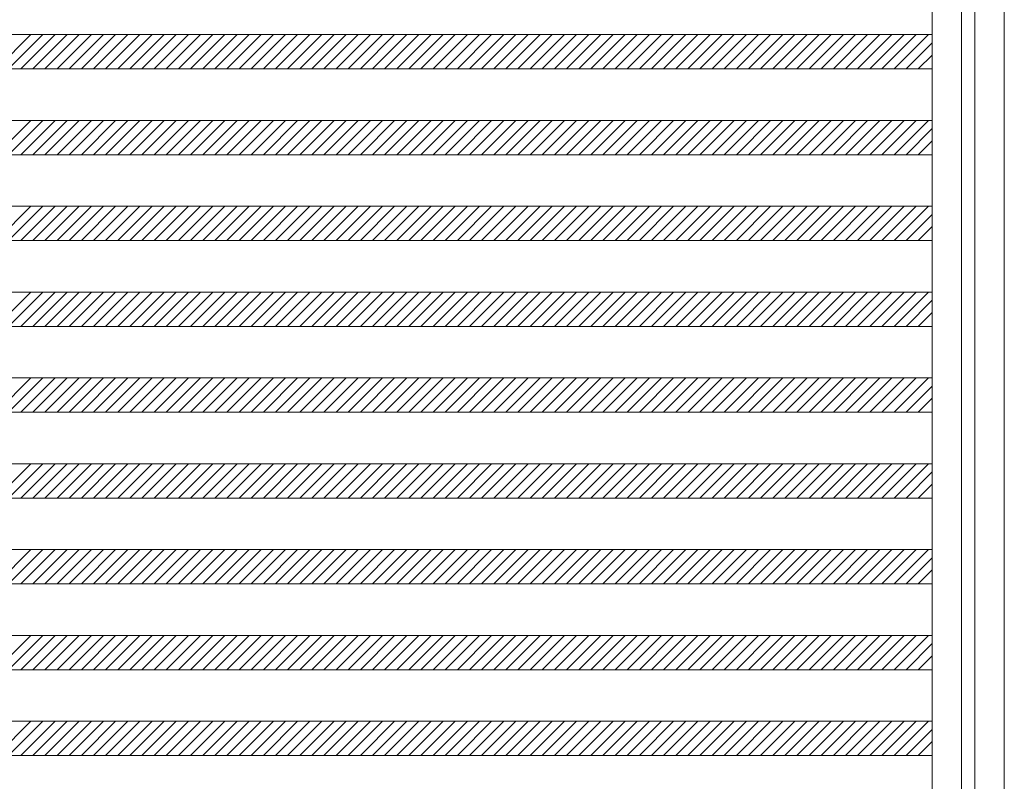
# Model space of a CAD drawing. Units: millimetres. Extents: x -6300 to 6000, y -4455 to 4425.
# Drawn here: x -1567 to -419, y 30 to 918 of the extents above; entities that cross this region are included whole.
import ezdxf

# ---------------------------------------------------------------- set-up
doc = ezdxf.new("R2010")
doc.units = ezdxf.units.MM
doc.header["$LTSCALE"] = 30
doc.layers.add('0-B_寸法', color=7, linetype='Continuous')

msp = doc.modelspace()

# ---------------------------------------------------------------- linework, layer by layer
at = {"layer": '0-B_寸法', "color": 7, "linetype": 'Continuous', "lineweight": 5}
for p, q in [((-502.9, 1770.2), (-502.9, -3029.8)), ((-418.9, 1766.2), (-418.9, -3025.8)), ((-2074.9, 900.2), (-502.9, 900.2)), ((-1554, 900.2), (-1594, 860.2)), ((-1539.8, 900.2), (-1579.8, 860.2)), ((-1525.7, 900.2), (-1565.7, 860.2)), ((-1511.5, 900.2), (-1551.5, 860.2)), ((-1497.4, 900.2), (-1537.4, 860.2)), ((-1483.3, 900.2), (-1523.3, 860.2)), ((-1469.1, 900.2), (-1509.1, 860.2)), ((-1455, 900.2), (-1495, 860.2)), ((-1440.8, 900.2), (-1480.8, 860.2)), ((-1426.7, 900.2), (-1466.7, 860.2)), ((-1412.5, 900.2), (-1452.5, 860.2)), ((-1398.4, 900.2), (-1438.4, 860.2)), ((-1384.3, 900.2), (-1424.3, 860.2)), ((-1370.1, 900.2), (-1410.1, 860.2)), ((-1356, 900.2), (-1396, 860.2)), ((-1341.8, 900.2), (-1381.8, 860.2)), ((-1327.7, 900.2), (-1367.7, 860.2)), ((-1313.5, 900.2), (-1353.5, 860.2)), ((-1299.4, 900.2), (-1339.4, 860.2)), ((-1285.3, 900.2), (-1325.3, 860.2)), ((-1271.1, 900.2), (-1311.1, 860.2)), ((-1257, 900.2), (-1297, 860.2)), ((-1242.8, 900.2), (-1282.8, 860.2)), ((-1228.7, 900.2), (-1268.7, 860.2)), ((-1214.6, 900.2), (-1254.6, 860.2)), ((-1200.4, 900.2), (-1240.4, 860.2)), ((-1186.3, 900.2), (-1226.3, 860.2)), ((-1172.1, 900.2), (-1212.1, 860.2)), ((-1158, 900.2), (-1198, 860.2)), ((-1143.8, 900.2), (-1183.8, 860.2)), ((-1129.7, 900.2), (-1169.7, 860.2)), ((-1115.6, 900.2), (-1155.6, 860.2)), ((-1101.4, 900.2), (-1141.4, 860.2)), ((-1087.3, 900.2), (-1127.3, 860.2)), ((-1073.1, 900.2), (-1113.1, 860.2)), ((-1059, 900.2), (-1099, 860.2)), ((-1044.8, 900.2), (-1084.8, 860.2)), ((-1030.7, 900.2), (-1070.7, 860.2)), ((-1016.6, 900.2), (-1056.6, 860.2)), ((-1002.4, 900.2), (-1042.4, 860.2)), ((-988.3, 900.2), (-1028.3, 860.2)), ((-974.1, 900.2), (-1014.1, 860.2)), ((-960, 900.2), (-1000, 860.2)), ((-945.9, 900.2), (-985.9, 860.2)), ((-931.7, 900.2), (-971.7, 860.2)), ((-917.6, 900.2), (-957.6, 860.2)), ((-903.4, 900.2), (-943.4, 860.2)), ((-889.3, 900.2), (-929.3, 860.2)), ((-875.1, 900.2), (-915.1, 860.2)), ((-861, 900.2), (-901, 860.2)), ((-846.9, 900.2), (-886.9, 860.2)), ((-832.7, 900.2), (-872.7, 860.2)), ((-818.6, 900.2), (-858.6, 860.2)), ((-804.4, 900.2), (-844.4, 860.2)), ((-790.3, 900.2), (-830.3, 860.2)), ((-776.1, 900.2), (-816.1, 860.2)), ((-762, 900.2), (-802, 860.2)), ((-747.9, 900.2), (-787.9, 860.2)), ((-733.7, 900.2), (-773.7, 860.2)), ((-719.6, 900.2), (-759.6, 860.2)), ((-705.4, 900.2), (-745.4, 860.2)), ((-691.3, 900.2), (-731.3, 860.2)), ((-677.2, 900.2), (-717.2, 860.2)), ((-663, 900.2), (-703, 860.2)), ((-648.9, 900.2), (-688.9, 860.2)), ((-634.7, 900.2), (-674.7, 860.2)), ((-620.6, 900.2), (-660.6, 860.2)), ((-606.4, 900.2), (-646.4, 860.2)), ((-592.3, 900.2), (-632.3, 860.2)), ((-578.2, 900.2), (-618.2, 860.2)), ((-564, 900.2), (-604, 860.2)), ((-549.9, 900.2), (-589.9, 860.2)), ((-535.7, 900.2), (-575.7, 860.2)), ((-521.6, 900.2), (-561.6, 860.2)), ((-507.4, 900.2), (-547.4, 860.2)), ((-502.9, 890.7), (-533.3, 860.2)), ((-502.9, 876.5), (-519.2, 860.2)), ((-2074.9, 860.2), (-502.9, 860.2)), ((-2074.9, 800.2), (-502.9, 800.2)), ((-1554, 800.2), (-1594, 760.2)), ((-1539.8, 800.2), (-1579.8, 760.2)), ((-1525.7, 800.2), (-1565.7, 760.2)), ((-1511.5, 800.2), (-1551.5, 760.2)), ((-1497.4, 800.2), (-1537.4, 760.2)), ((-1483.3, 800.2), (-1523.3, 760.2)), ((-1469.1, 800.2), (-1509.1, 760.2)), ((-1455, 800.2), (-1495, 760.2)), ((-1440.8, 800.2), (-1480.8, 760.2)), ((-1426.7, 800.2), (-1466.7, 760.2)), ((-1412.5, 800.2), (-1452.5, 760.2)), ((-1398.4, 800.2), (-1438.4, 760.2)), ((-1384.3, 800.2), (-1424.3, 760.2)), ((-1370.1, 800.2), (-1410.1, 760.2)), ((-1356, 800.2), (-1396, 760.2)), ((-1341.8, 800.2), (-1381.8, 760.2)), ((-1327.7, 800.2), (-1367.7, 760.2)), ((-1313.5, 800.2), (-1353.5, 760.2)), ((-1299.4, 800.2), (-1339.4, 760.2)), ((-1285.3, 800.2), (-1325.3, 760.2)), ((-1271.1, 800.2), (-1311.1, 760.2)), ((-1257, 800.2), (-1297, 760.2)), ((-1242.8, 800.2), (-1282.8, 760.2)), ((-1228.7, 800.2), (-1268.7, 760.2)), ((-1214.6, 800.2), (-1254.6, 760.2)), ((-1200.4, 800.2), (-1240.4, 760.2)), ((-1186.3, 800.2), (-1226.3, 760.2)), ((-1172.1, 800.2), (-1212.1, 760.2)), ((-1158, 800.2), (-1198, 760.2)), ((-1143.8, 800.2), (-1183.8, 760.2)), ((-1129.7, 800.2), (-1169.7, 760.2)), ((-1115.6, 800.2), (-1155.6, 760.2)), ((-1101.4, 800.2), (-1141.4, 760.2)), ((-1087.3, 800.2), (-1127.3, 760.2)), ((-1073.1, 800.2), (-1113.1, 760.2)), ((-1059, 800.2), (-1099, 760.2)), ((-1044.8, 800.2), (-1084.8, 760.2)), ((-1030.7, 800.2), (-1070.7, 760.2)), ((-1016.6, 800.2), (-1056.6, 760.2)), ((-1002.4, 800.2), (-1042.4, 760.2)), ((-988.3, 800.2), (-1028.3, 760.2)), ((-974.1, 800.2), (-1014.1, 760.2)), ((-960, 800.2), (-1000, 760.2)), ((-945.9, 800.2), (-985.9, 760.2)), ((-931.7, 800.2), (-971.7, 760.2)), ((-917.6, 800.2), (-957.6, 760.2)), ((-903.4, 800.2), (-943.4, 760.2)), ((-889.3, 800.2), (-929.3, 760.2)), ((-875.1, 800.2), (-915.1, 760.2)), ((-861, 800.2), (-901, 760.2)), ((-846.9, 800.2), (-886.9, 760.2)), ((-832.7, 800.2), (-872.7, 760.2)), ((-818.6, 800.2), (-858.6, 760.2)), ((-804.4, 800.2), (-844.4, 760.2)), ((-790.3, 800.2), (-830.3, 760.2)), ((-776.1, 800.2), (-816.1, 760.2)), ((-762, 800.2), (-802, 760.2)), ((-747.9, 800.2), (-787.9, 760.2)), ((-733.7, 800.2), (-773.7, 760.2)), ((-719.6, 800.2), (-759.6, 760.2)), ((-705.4, 800.2), (-745.4, 760.2)), ((-691.3, 800.2), (-731.3, 760.2)), ((-677.2, 800.2), (-717.2, 760.2)), ((-663, 800.2), (-703, 760.2)), ((-648.9, 800.2), (-688.9, 760.2)), ((-634.7, 800.2), (-674.7, 760.2)), ((-620.6, 800.2), (-660.6, 760.2)), ((-606.4, 800.2), (-646.4, 760.2)), ((-592.3, 800.2), (-632.3, 760.2)), ((-578.2, 800.2), (-618.2, 760.2)), ((-564, 800.2), (-604, 760.2)), ((-549.9, 800.2), (-589.9, 760.2)), ((-535.7, 800.2), (-575.7, 760.2)), ((-521.6, 800.2), (-561.6, 760.2)), ((-507.4, 800.2), (-547.4, 760.2)), ((-502.9, 790.7), (-533.3, 760.2)), ((-502.9, 776.5), (-519.2, 760.2)), ((-2074.9, 760.2), (-502.9, 760.2)), ((-2074.9, 700.2), (-502.9, 700.2)), ((-1554, 700.2), (-1594, 660.2)), ((-1539.8, 700.2), (-1579.8, 660.2)), ((-1525.7, 700.2), (-1565.7, 660.2)), ((-1511.5, 700.2), (-1551.5, 660.2)), ((-1497.4, 700.2), (-1537.4, 660.2)), ((-1483.3, 700.2), (-1523.3, 660.2)), ((-1469.1, 700.2), (-1509.1, 660.2)), ((-1455, 700.2), (-1495, 660.2)), ((-1440.8, 700.2), (-1480.8, 660.2)), ((-1426.7, 700.2), (-1466.7, 660.2)), ((-1412.5, 700.2), (-1452.5, 660.2)), ((-1398.4, 700.2), (-1438.4, 660.2)), ((-1384.3, 700.2), (-1424.3, 660.2)), ((-1370.1, 700.2), (-1410.1, 660.2)), ((-1356, 700.2), (-1396, 660.2)), ((-1341.8, 700.2), (-1381.8, 660.2)), ((-1327.7, 700.2), (-1367.7, 660.2)), ((-1313.5, 700.2), (-1353.5, 660.2)), ((-1299.4, 700.2), (-1339.4, 660.2)), ((-1285.3, 700.2), (-1325.3, 660.2)), ((-1271.1, 700.2), (-1311.1, 660.2)), ((-1257, 700.2), (-1297, 660.2)), ((-1242.8, 700.2), (-1282.8, 660.2)), ((-1228.7, 700.2), (-1268.7, 660.2)), ((-1214.6, 700.2), (-1254.6, 660.2)), ((-1200.4, 700.2), (-1240.4, 660.2)), ((-1186.3, 700.2), (-1226.3, 660.2)), ((-1172.1, 700.2), (-1212.1, 660.2)), ((-1158, 700.2), (-1198, 660.2)), ((-1143.8, 700.2), (-1183.8, 660.2)), ((-1129.7, 700.2), (-1169.7, 660.2)), ((-1115.6, 700.2), (-1155.6, 660.2)), ((-1101.4, 700.2), (-1141.4, 660.2)), ((-1087.3, 700.2), (-1127.3, 660.2)), ((-1073.1, 700.2), (-1113.1, 660.2)), ((-1059, 700.2), (-1099, 660.2)), ((-1044.8, 700.2), (-1084.8, 660.2)), ((-1030.7, 700.2), (-1070.7, 660.2)), ((-1016.6, 700.2), (-1056.6, 660.2)), ((-1002.4, 700.2), (-1042.4, 660.2)), ((-988.3, 700.2), (-1028.3, 660.2)), ((-974.1, 700.2), (-1014.1, 660.2)), ((-960, 700.2), (-1000, 660.2)), ((-945.9, 700.2), (-985.9, 660.2)), ((-931.7, 700.2), (-971.7, 660.2)), ((-917.6, 700.2), (-957.6, 660.2)), ((-903.4, 700.2), (-943.4, 660.2)), ((-889.3, 700.2), (-929.3, 660.2)), ((-875.1, 700.2), (-915.1, 660.2)), ((-861, 700.2), (-901, 660.2)), ((-846.9, 700.2), (-886.9, 660.2)), ((-832.7, 700.2), (-872.7, 660.2)), ((-818.6, 700.2), (-858.6, 660.2)), ((-804.4, 700.2), (-844.4, 660.2)), ((-790.3, 700.2), (-830.3, 660.2)), ((-776.1, 700.2), (-816.1, 660.2)), ((-762, 700.2), (-802, 660.2)), ((-747.9, 700.2), (-787.9, 660.2)), ((-733.7, 700.2), (-773.7, 660.2)), ((-719.6, 700.2), (-759.6, 660.2)), ((-705.4, 700.2), (-745.4, 660.2)), ((-691.3, 700.2), (-731.3, 660.2)), ((-677.2, 700.2), (-717.2, 660.2)), ((-663, 700.2), (-703, 660.2)), ((-648.9, 700.2), (-688.9, 660.2)), ((-634.7, 700.2), (-674.7, 660.2)), ((-620.6, 700.2), (-660.6, 660.2)), ((-606.4, 700.2), (-646.4, 660.2)), ((-592.3, 700.2), (-632.3, 660.2)), ((-578.2, 700.2), (-618.2, 660.2)), ((-564, 700.2), (-604, 660.2)), ((-549.9, 700.2), (-589.9, 660.2)), ((-535.7, 700.2), (-575.7, 660.2)), ((-521.6, 700.2), (-561.6, 660.2)), ((-507.4, 700.2), (-547.4, 660.2)), ((-502.9, 690.7), (-533.3, 660.2)), ((-502.9, 676.5), (-519.2, 660.2)), ((-2074.9, 660.2), (-502.9, 660.2)), ((-2074.9, 600.2), (-502.9, 600.2)), ((-1554, 600.2), (-1594, 560.2)), ((-1539.8, 600.2), (-1579.8, 560.2)), ((-1525.7, 600.2), (-1565.7, 560.2)), ((-1511.5, 600.2), (-1551.5, 560.2)), ((-1497.4, 600.2), (-1537.4, 560.2)), ((-1483.3, 600.2), (-1523.3, 560.2)), ((-1469.1, 600.2), (-1509.1, 560.2)), ((-1455, 600.2), (-1495, 560.2)), ((-1440.8, 600.2), (-1480.8, 560.2)), ((-1426.7, 600.2), (-1466.7, 560.2)), ((-1412.5, 600.2), (-1452.5, 560.2)), ((-1398.4, 600.2), (-1438.4, 560.2)), ((-1384.3, 600.2), (-1424.3, 560.2)), ((-1370.1, 600.2), (-1410.1, 560.2)), ((-1356, 600.2), (-1396, 560.2)), ((-1341.8, 600.2), (-1381.8, 560.2)), ((-1327.7, 600.2), (-1367.7, 560.2)), ((-1313.5, 600.2), (-1353.5, 560.2)), ((-1299.4, 600.2), (-1339.4, 560.2)), ((-1285.3, 600.2), (-1325.3, 560.2)), ((-1271.1, 600.2), (-1311.1, 560.2)), ((-1257, 600.2), (-1297, 560.2)), ((-1242.8, 600.2), (-1282.8, 560.2)), ((-1228.7, 600.2), (-1268.7, 560.2)), ((-1214.6, 600.2), (-1254.6, 560.2)), ((-1200.4, 600.2), (-1240.4, 560.2)), ((-1186.3, 600.2), (-1226.3, 560.2)), ((-1172.1, 600.2), (-1212.1, 560.2)), ((-1158, 600.2), (-1198, 560.2)), ((-1143.8, 600.2), (-1183.8, 560.2)), ((-1129.7, 600.2), (-1169.7, 560.2)), ((-1115.6, 600.2), (-1155.6, 560.2)), ((-1101.4, 600.2), (-1141.4, 560.2)), ((-1087.3, 600.2), (-1127.3, 560.2)), ((-1073.1, 600.2), (-1113.1, 560.2)), ((-1059, 600.2), (-1099, 560.2)), ((-1044.8, 600.2), (-1084.8, 560.2)), ((-1030.7, 600.2), (-1070.7, 560.2)), ((-1016.6, 600.2), (-1056.6, 560.2)), ((-1002.4, 600.2), (-1042.4, 560.2)), ((-988.3, 600.2), (-1028.3, 560.2)), ((-974.1, 600.2), (-1014.1, 560.2)), ((-960, 600.2), (-1000, 560.2)), ((-945.9, 600.2), (-985.9, 560.2)), ((-931.7, 600.2), (-971.7, 560.2)), ((-917.6, 600.2), (-957.6, 560.2)), ((-903.4, 600.2), (-943.4, 560.2)), ((-889.3, 600.2), (-929.3, 560.2)), ((-875.1, 600.2), (-915.1, 560.2)), ((-861, 600.2), (-901, 560.2)), ((-846.9, 600.2), (-886.9, 560.2)), ((-832.7, 600.2), (-872.7, 560.2)), ((-818.6, 600.2), (-858.6, 560.2)), ((-804.4, 600.2), (-844.4, 560.2)), ((-790.3, 600.2), (-830.3, 560.2)), ((-776.1, 600.2), (-816.1, 560.2)), ((-762, 600.2), (-802, 560.2)), ((-747.9, 600.2), (-787.9, 560.2)), ((-733.7, 600.2), (-773.7, 560.2)), ((-719.6, 600.2), (-759.6, 560.2)), ((-705.4, 600.2), (-745.4, 560.2)), ((-691.3, 600.2), (-731.3, 560.2)), ((-677.2, 600.2), (-717.2, 560.2)), ((-663, 600.2), (-703, 560.2)), ((-648.9, 600.2), (-688.9, 560.2)), ((-634.7, 600.2), (-674.7, 560.2)), ((-620.6, 600.2), (-660.6, 560.2)), ((-606.4, 600.2), (-646.4, 560.2)), ((-592.3, 600.2), (-632.3, 560.2)), ((-578.2, 600.2), (-618.2, 560.2)), ((-564, 600.2), (-604, 560.2)), ((-549.9, 600.2), (-589.9, 560.2)), ((-535.7, 600.2), (-575.7, 560.2)), ((-521.6, 600.2), (-561.6, 560.2)), ((-507.4, 600.2), (-547.4, 560.2)), ((-502.9, 590.7), (-533.3, 560.2)), ((-502.9, 576.5), (-519.2, 560.2)), ((-2074.9, 560.2), (-502.9, 560.2)), ((-2074.9, 500.2), (-502.9, 500.2)), ((-1554, 500.2), (-1594, 460.2)), ((-1539.8, 500.2), (-1579.8, 460.2)), ((-1525.7, 500.2), (-1565.7, 460.2)), ((-1511.5, 500.2), (-1551.5, 460.2)), ((-1497.4, 500.2), (-1537.4, 460.2)), ((-1483.3, 500.2), (-1523.3, 460.2)), ((-1469.1, 500.2), (-1509.1, 460.2)), ((-1455, 500.2), (-1495, 460.2)), ((-1440.8, 500.2), (-1480.8, 460.2)), ((-1426.7, 500.2), (-1466.7, 460.2)), ((-1412.5, 500.2), (-1452.5, 460.2)), ((-1398.4, 500.2), (-1438.4, 460.2)), ((-1384.3, 500.2), (-1424.3, 460.2)), ((-1370.1, 500.2), (-1410.1, 460.2)), ((-1356, 500.2), (-1396, 460.2)), ((-1341.8, 500.2), (-1381.8, 460.2)), ((-1327.7, 500.2), (-1367.7, 460.2)), ((-1313.5, 500.2), (-1353.5, 460.2)), ((-1299.4, 500.2), (-1339.4, 460.2)), ((-1285.3, 500.2), (-1325.3, 460.2)), ((-1271.1, 500.2), (-1311.1, 460.2)), ((-1257, 500.2), (-1297, 460.2)), ((-1242.8, 500.2), (-1282.8, 460.2)), ((-1228.7, 500.2), (-1268.7, 460.2)), ((-1214.6, 500.2), (-1254.6, 460.2)), ((-1200.4, 500.2), (-1240.4, 460.2)), ((-1186.3, 500.2), (-1226.3, 460.2)), ((-1172.1, 500.2), (-1212.1, 460.2)), ((-1158, 500.2), (-1198, 460.2)), ((-1143.8, 500.2), (-1183.8, 460.2)), ((-1129.7, 500.2), (-1169.7, 460.2)), ((-1115.6, 500.2), (-1155.6, 460.2)), ((-1101.4, 500.2), (-1141.4, 460.2)), ((-1087.3, 500.2), (-1127.3, 460.2)), ((-1073.1, 500.2), (-1113.1, 460.2)), ((-1059, 500.2), (-1099, 460.2)), ((-1044.8, 500.2), (-1084.8, 460.2)), ((-1030.7, 500.2), (-1070.7, 460.2)), ((-1016.6, 500.2), (-1056.6, 460.2)), ((-1002.4, 500.2), (-1042.4, 460.2)), ((-988.3, 500.2), (-1028.3, 460.2)), ((-974.1, 500.2), (-1014.1, 460.2)), ((-960, 500.2), (-1000, 460.2)), ((-945.9, 500.2), (-985.9, 460.2)), ((-931.7, 500.2), (-971.7, 460.2)), ((-917.6, 500.2), (-957.6, 460.2)), ((-903.4, 500.2), (-943.4, 460.2)), ((-889.3, 500.2), (-929.3, 460.2)), ((-875.1, 500.2), (-915.1, 460.2)), ((-861, 500.2), (-901, 460.2)), ((-846.9, 500.2), (-886.9, 460.2)), ((-832.7, 500.2), (-872.7, 460.2)), ((-818.6, 500.2), (-858.6, 460.2)), ((-804.4, 500.2), (-844.4, 460.2)), ((-790.3, 500.2), (-830.3, 460.2)), ((-776.1, 500.2), (-816.1, 460.2)), ((-762, 500.2), (-802, 460.2)), ((-747.9, 500.2), (-787.9, 460.2)), ((-733.7, 500.2), (-773.7, 460.2)), ((-719.6, 500.2), (-759.6, 460.2)), ((-705.4, 500.2), (-745.4, 460.2)), ((-691.3, 500.2), (-731.3, 460.2)), ((-677.2, 500.2), (-717.2, 460.2)), ((-663, 500.2), (-703, 460.2)), ((-648.9, 500.2), (-688.9, 460.2)), ((-634.7, 500.2), (-674.7, 460.2)), ((-620.6, 500.2), (-660.6, 460.2)), ((-606.4, 500.2), (-646.4, 460.2)), ((-592.3, 500.2), (-632.3, 460.2)), ((-578.2, 500.2), (-618.2, 460.2)), ((-564, 500.2), (-604, 460.2)), ((-549.9, 500.2), (-589.9, 460.2)), ((-535.7, 500.2), (-575.7, 460.2)), ((-521.6, 500.2), (-561.6, 460.2)), ((-507.4, 500.2), (-547.4, 460.2)), ((-502.9, 490.7), (-533.3, 460.2)), ((-502.9, 476.5), (-519.2, 460.2)), ((-2074.9, 460.2), (-502.9, 460.2)), ((-2074.9, 400.2), (-502.9, 400.2)), ((-1554, 400.2), (-1594, 360.2)), ((-1539.8, 400.2), (-1579.8, 360.2)), ((-1525.7, 400.2), (-1565.7, 360.2)), ((-1511.5, 400.2), (-1551.5, 360.2)), ((-1497.4, 400.2), (-1537.4, 360.2)), ((-1483.3, 400.2), (-1523.3, 360.2)), ((-1469.1, 400.2), (-1509.1, 360.2)), ((-1455, 400.2), (-1495, 360.2)), ((-1440.8, 400.2), (-1480.8, 360.2)), ((-1426.7, 400.2), (-1466.7, 360.2)), ((-1412.5, 400.2), (-1452.5, 360.2)), ((-1398.4, 400.2), (-1438.4, 360.2)), ((-1384.3, 400.2), (-1424.3, 360.2)), ((-1370.1, 400.2), (-1410.1, 360.2)), ((-1356, 400.2), (-1396, 360.2)), ((-1341.8, 400.2), (-1381.8, 360.2)), ((-1327.7, 400.2), (-1367.7, 360.2)), ((-1313.5, 400.2), (-1353.5, 360.2)), ((-1299.4, 400.2), (-1339.4, 360.2)), ((-1285.3, 400.2), (-1325.3, 360.2)), ((-1271.1, 400.2), (-1311.1, 360.2)), ((-1257, 400.2), (-1297, 360.2)), ((-1242.8, 400.2), (-1282.8, 360.2)), ((-1228.7, 400.2), (-1268.7, 360.2)), ((-1214.6, 400.2), (-1254.6, 360.2)), ((-1200.4, 400.2), (-1240.4, 360.2)), ((-1186.3, 400.2), (-1226.3, 360.2)), ((-1172.1, 400.2), (-1212.1, 360.2)), ((-1158, 400.2), (-1198, 360.2)), ((-1143.8, 400.2), (-1183.8, 360.2)), ((-1129.7, 400.2), (-1169.7, 360.2)), ((-1115.6, 400.2), (-1155.6, 360.2)), ((-1101.4, 400.2), (-1141.4, 360.2)), ((-1087.3, 400.2), (-1127.3, 360.2)), ((-1073.1, 400.2), (-1113.1, 360.2)), ((-1059, 400.2), (-1099, 360.2)), ((-1044.8, 400.2), (-1084.8, 360.2)), ((-1030.7, 400.2), (-1070.7, 360.2)), ((-1016.6, 400.2), (-1056.6, 360.2)), ((-1002.4, 400.2), (-1042.4, 360.2)), ((-988.3, 400.2), (-1028.3, 360.2)), ((-974.1, 400.2), (-1014.1, 360.2)), ((-960, 400.2), (-1000, 360.2)), ((-945.9, 400.2), (-985.9, 360.2)), ((-931.7, 400.2), (-971.7, 360.2)), ((-917.6, 400.2), (-957.6, 360.2)), ((-903.4, 400.2), (-943.4, 360.2)), ((-889.3, 400.2), (-929.3, 360.2)), ((-875.1, 400.2), (-915.1, 360.2)), ((-861, 400.2), (-901, 360.2)), ((-846.9, 400.2), (-886.9, 360.2)), ((-832.7, 400.2), (-872.7, 360.2)), ((-818.6, 400.2), (-858.6, 360.2)), ((-804.4, 400.2), (-844.4, 360.2)), ((-790.3, 400.2), (-830.3, 360.2)), ((-776.1, 400.2), (-816.1, 360.2)), ((-762, 400.2), (-802, 360.2)), ((-747.9, 400.2), (-787.9, 360.2)), ((-733.7, 400.2), (-773.7, 360.2)), ((-719.6, 400.2), (-759.6, 360.2)), ((-705.4, 400.2), (-745.4, 360.2)), ((-691.3, 400.2), (-731.3, 360.2)), ((-677.2, 400.2), (-717.2, 360.2)), ((-663, 400.2), (-703, 360.2)), ((-648.9, 400.2), (-688.9, 360.2)), ((-634.7, 400.2), (-674.7, 360.2)), ((-620.6, 400.2), (-660.6, 360.2)), ((-606.4, 400.2), (-646.4, 360.2)), ((-592.3, 400.2), (-632.3, 360.2)), ((-578.2, 400.2), (-618.2, 360.2)), ((-564, 400.2), (-604, 360.2)), ((-549.9, 400.2), (-589.9, 360.2)), ((-535.7, 400.2), (-575.7, 360.2)), ((-521.6, 400.2), (-561.6, 360.2)), ((-507.4, 400.2), (-547.4, 360.2)), ((-502.9, 390.7), (-533.3, 360.2)), ((-502.9, 376.5), (-519.2, 360.2)), ((-2074.9, 360.2), (-502.9, 360.2)), ((-2074.9, 300.2), (-502.9, 300.2)), ((-1554, 300.2), (-1594, 260.2)), ((-1539.8, 300.2), (-1579.8, 260.2)), ((-1525.7, 300.2), (-1565.7, 260.2)), ((-1511.5, 300.2), (-1551.5, 260.2)), ((-1497.4, 300.2), (-1537.4, 260.2)), ((-1483.3, 300.2), (-1523.3, 260.2)), ((-1469.1, 300.2), (-1509.1, 260.2)), ((-1455, 300.2), (-1495, 260.2)), ((-1440.8, 300.2), (-1480.8, 260.2)), ((-1426.7, 300.2), (-1466.7, 260.2)), ((-1412.5, 300.2), (-1452.5, 260.2)), ((-1398.4, 300.2), (-1438.4, 260.2)), ((-1384.3, 300.2), (-1424.3, 260.2)), ((-1370.1, 300.2), (-1410.1, 260.2)), ((-1356, 300.2), (-1396, 260.2)), ((-1341.8, 300.2), (-1381.8, 260.2)), ((-1327.7, 300.2), (-1367.7, 260.2)), ((-1313.5, 300.2), (-1353.5, 260.2)), ((-1299.4, 300.2), (-1339.4, 260.2)), ((-1285.3, 300.2), (-1325.3, 260.2)), ((-1271.1, 300.2), (-1311.1, 260.2)), ((-1257, 300.2), (-1297, 260.2)), ((-1242.8, 300.2), (-1282.8, 260.2)), ((-1228.7, 300.2), (-1268.7, 260.2)), ((-1214.6, 300.2), (-1254.6, 260.2)), ((-1200.4, 300.2), (-1240.4, 260.2)), ((-1186.3, 300.2), (-1226.3, 260.2)), ((-1172.1, 300.2), (-1212.1, 260.2)), ((-1158, 300.2), (-1198, 260.2)), ((-1143.8, 300.2), (-1183.8, 260.2)), ((-1129.7, 300.2), (-1169.7, 260.2)), ((-1115.6, 300.2), (-1155.6, 260.2)), ((-1101.4, 300.2), (-1141.4, 260.2)), ((-1087.3, 300.2), (-1127.3, 260.2)), ((-1073.1, 300.2), (-1113.1, 260.2)), ((-1059, 300.2), (-1099, 260.2)), ((-1044.8, 300.2), (-1084.8, 260.2)), ((-1030.7, 300.2), (-1070.7, 260.2)), ((-1016.6, 300.2), (-1056.6, 260.2)), ((-1002.4, 300.2), (-1042.4, 260.2)), ((-988.3, 300.2), (-1028.3, 260.2)), ((-974.1, 300.2), (-1014.1, 260.2)), ((-960, 300.2), (-1000, 260.2)), ((-945.9, 300.2), (-985.9, 260.2)), ((-931.7, 300.2), (-971.7, 260.2)), ((-917.6, 300.2), (-957.6, 260.2)), ((-903.4, 300.2), (-943.4, 260.2)), ((-889.3, 300.2), (-929.3, 260.2)), ((-875.1, 300.2), (-915.1, 260.2)), ((-861, 300.2), (-901, 260.2)), ((-846.9, 300.2), (-886.9, 260.2)), ((-832.7, 300.2), (-872.7, 260.2)), ((-818.6, 300.2), (-858.6, 260.2)), ((-804.4, 300.2), (-844.4, 260.2)), ((-790.3, 300.2), (-830.3, 260.2)), ((-776.1, 300.2), (-816.1, 260.2)), ((-762, 300.2), (-802, 260.2)), ((-747.9, 300.2), (-787.9, 260.2)), ((-733.7, 300.2), (-773.7, 260.2)), ((-719.6, 300.2), (-759.6, 260.2)), ((-705.4, 300.2), (-745.4, 260.2)), ((-691.3, 300.2), (-731.3, 260.2)), ((-677.2, 300.2), (-717.2, 260.2)), ((-663, 300.2), (-703, 260.2)), ((-648.9, 300.2), (-688.9, 260.2)), ((-634.7, 300.2), (-674.7, 260.2)), ((-620.6, 300.2), (-660.6, 260.2)), ((-606.4, 300.2), (-646.4, 260.2)), ((-592.3, 300.2), (-632.3, 260.2)), ((-578.2, 300.2), (-618.2, 260.2)), ((-564, 300.2), (-604, 260.2)), ((-549.9, 300.2), (-589.9, 260.2)), ((-535.7, 300.2), (-575.7, 260.2)), ((-521.6, 300.2), (-561.6, 260.2)), ((-507.4, 300.2), (-547.4, 260.2)), ((-502.9, 290.7), (-533.3, 260.2)), ((-502.9, 276.5), (-519.2, 260.2)), ((-2074.9, 260.2), (-502.9, 260.2)), ((-2074.9, 200.2), (-502.9, 200.2)), ((-1554, 200.2), (-1594, 160.2)), ((-1539.8, 200.2), (-1579.8, 160.2)), ((-1525.7, 200.2), (-1565.7, 160.2)), ((-1511.5, 200.2), (-1551.5, 160.2)), ((-1497.4, 200.2), (-1537.4, 160.2)), ((-1483.3, 200.2), (-1523.3, 160.2)), ((-1469.1, 200.2), (-1509.1, 160.2)), ((-1455, 200.2), (-1495, 160.2)), ((-1440.8, 200.2), (-1480.8, 160.2)), ((-1426.7, 200.2), (-1466.7, 160.2)), ((-1412.5, 200.2), (-1452.5, 160.2)), ((-1398.4, 200.2), (-1438.4, 160.2)), ((-1384.3, 200.2), (-1424.3, 160.2)), ((-1370.1, 200.2), (-1410.1, 160.2)), ((-1356, 200.2), (-1396, 160.2)), ((-1341.8, 200.2), (-1381.8, 160.2)), ((-1327.7, 200.2), (-1367.7, 160.2)), ((-1313.5, 200.2), (-1353.5, 160.2)), ((-1299.4, 200.2), (-1339.4, 160.2)), ((-1285.3, 200.2), (-1325.3, 160.2)), ((-1271.1, 200.2), (-1311.1, 160.2)), ((-1257, 200.2), (-1297, 160.2)), ((-1242.8, 200.2), (-1282.8, 160.2)), ((-1228.7, 200.2), (-1268.7, 160.2)), ((-1214.6, 200.2), (-1254.6, 160.2)), ((-1200.4, 200.2), (-1240.4, 160.2)), ((-1186.3, 200.2), (-1226.3, 160.2)), ((-1172.1, 200.2), (-1212.1, 160.2)), ((-1158, 200.2), (-1198, 160.2)), ((-1143.8, 200.2), (-1183.8, 160.2)), ((-1129.7, 200.2), (-1169.7, 160.2)), ((-1115.6, 200.2), (-1155.6, 160.2)), ((-1101.4, 200.2), (-1141.4, 160.2)), ((-1087.3, 200.2), (-1127.3, 160.2)), ((-1073.1, 200.2), (-1113.1, 160.2)), ((-1059, 200.2), (-1099, 160.2)), ((-1044.8, 200.2), (-1084.8, 160.2)), ((-1030.7, 200.2), (-1070.7, 160.2)), ((-1016.6, 200.2), (-1056.6, 160.2)), ((-1002.4, 200.2), (-1042.4, 160.2)), ((-988.3, 200.2), (-1028.3, 160.2)), ((-974.1, 200.2), (-1014.1, 160.2)), ((-960, 200.2), (-1000, 160.2)), ((-945.9, 200.2), (-985.9, 160.2)), ((-931.7, 200.2), (-971.7, 160.2)), ((-917.6, 200.2), (-957.6, 160.2)), ((-903.4, 200.2), (-943.4, 160.2)), ((-889.3, 200.2), (-929.3, 160.2)), ((-875.1, 200.2), (-915.1, 160.2)), ((-861, 200.2), (-901, 160.2)), ((-846.9, 200.2), (-886.9, 160.2)), ((-832.7, 200.2), (-872.7, 160.2)), ((-818.6, 200.2), (-858.6, 160.2)), ((-804.4, 200.2), (-844.4, 160.2)), ((-790.3, 200.2), (-830.3, 160.2)), ((-776.1, 200.2), (-816.1, 160.2)), ((-762, 200.2), (-802, 160.2)), ((-747.9, 200.2), (-787.9, 160.2)), ((-733.7, 200.2), (-773.7, 160.2)), ((-719.6, 200.2), (-759.6, 160.2)), ((-705.4, 200.2), (-745.4, 160.2)), ((-691.3, 200.2), (-731.3, 160.2)), ((-677.2, 200.2), (-717.2, 160.2)), ((-663, 200.2), (-703, 160.2)), ((-648.9, 200.2), (-688.9, 160.2)), ((-634.7, 200.2), (-674.7, 160.2)), ((-620.6, 200.2), (-660.6, 160.2)), ((-606.4, 200.2), (-646.4, 160.2)), ((-592.3, 200.2), (-632.3, 160.2)), ((-578.2, 200.2), (-618.2, 160.2)), ((-564, 200.2), (-604, 160.2)), ((-549.9, 200.2), (-589.9, 160.2)), ((-535.7, 200.2), (-575.7, 160.2)), ((-521.6, 200.2), (-561.6, 160.2)), ((-507.4, 200.2), (-547.4, 160.2)), ((-502.9, 190.7), (-533.3, 160.2)), ((-502.9, 176.5), (-519.2, 160.2)), ((-2074.9, 160.2), (-502.9, 160.2)), ((-2074.9, 100.2), (-502.9, 100.2)), ((-1554, 100.2), (-1594, 60.2)), ((-1539.8, 100.2), (-1579.8, 60.2)), ((-1525.7, 100.2), (-1565.7, 60.2)), ((-1511.5, 100.2), (-1551.5, 60.2)), ((-1497.4, 100.2), (-1537.4, 60.2)), ((-1483.3, 100.2), (-1523.3, 60.2)), ((-1469.1, 100.2), (-1509.1, 60.2)), ((-1455, 100.2), (-1495, 60.2)), ((-1440.8, 100.2), (-1480.8, 60.2)), ((-1426.7, 100.2), (-1466.7, 60.2)), ((-1412.5, 100.2), (-1452.5, 60.2)), ((-1398.4, 100.2), (-1438.4, 60.2)), ((-1384.3, 100.2), (-1424.3, 60.2)), ((-1370.1, 100.2), (-1410.1, 60.2)), ((-1356, 100.2), (-1396, 60.2)), ((-1341.8, 100.2), (-1381.8, 60.2)), ((-1327.7, 100.2), (-1367.7, 60.2)), ((-1313.5, 100.2), (-1353.5, 60.2)), ((-1299.4, 100.2), (-1339.4, 60.2)), ((-1285.3, 100.2), (-1325.3, 60.2)), ((-1271.1, 100.2), (-1311.1, 60.2)), ((-1257, 100.2), (-1297, 60.2)), ((-1242.8, 100.2), (-1282.8, 60.2)), ((-1228.7, 100.2), (-1268.7, 60.2)), ((-1214.6, 100.2), (-1254.6, 60.2)), ((-1200.4, 100.2), (-1240.4, 60.2)), ((-1186.3, 100.2), (-1226.3, 60.2)), ((-1172.1, 100.2), (-1212.1, 60.2)), ((-1158, 100.2), (-1198, 60.2)), ((-1143.8, 100.2), (-1183.8, 60.2)), ((-1129.7, 100.2), (-1169.7, 60.2)), ((-1115.6, 100.2), (-1155.6, 60.2)), ((-1101.4, 100.2), (-1141.4, 60.2)), ((-1087.3, 100.2), (-1127.3, 60.2)), ((-1073.1, 100.2), (-1113.1, 60.2)), ((-1059, 100.2), (-1099, 60.2)), ((-1044.8, 100.2), (-1084.8, 60.2)), ((-1030.7, 100.2), (-1070.7, 60.2)), ((-1016.6, 100.2), (-1056.6, 60.2)), ((-1002.4, 100.2), (-1042.4, 60.2)), ((-988.3, 100.2), (-1028.3, 60.2)), ((-974.1, 100.2), (-1014.1, 60.2)), ((-960, 100.2), (-1000, 60.2)), ((-945.9, 100.2), (-985.9, 60.2)), ((-931.7, 100.2), (-971.7, 60.2)), ((-917.6, 100.2), (-957.6, 60.2)), ((-903.4, 100.2), (-943.4, 60.2)), ((-889.3, 100.2), (-929.3, 60.2)), ((-875.1, 100.2), (-915.1, 60.2)), ((-861, 100.2), (-901, 60.2)), ((-846.9, 100.2), (-886.9, 60.2)), ((-832.7, 100.2), (-872.7, 60.2)), ((-818.6, 100.2), (-858.6, 60.2)), ((-804.4, 100.2), (-844.4, 60.2)), ((-790.3, 100.2), (-830.3, 60.2)), ((-776.1, 100.2), (-816.1, 60.2)), ((-762, 100.2), (-802, 60.2)), ((-747.9, 100.2), (-787.9, 60.2)), ((-733.7, 100.2), (-773.7, 60.2)), ((-719.6, 100.2), (-759.6, 60.2)), ((-705.4, 100.2), (-745.4, 60.2)), ((-691.3, 100.2), (-731.3, 60.2)), ((-677.2, 100.2), (-717.2, 60.2)), ((-663, 100.2), (-703, 60.2)), ((-648.9, 100.2), (-688.9, 60.2)), ((-634.7, 100.2), (-674.7, 60.2)), ((-620.6, 100.2), (-660.6, 60.2)), ((-606.4, 100.2), (-646.4, 60.2)), ((-592.3, 100.2), (-632.3, 60.2)), ((-578.2, 100.2), (-618.2, 60.2)), ((-564, 100.2), (-604, 60.2)), ((-549.9, 100.2), (-589.9, 60.2)), ((-535.7, 100.2), (-575.7, 60.2)), ((-521.6, 100.2), (-561.6, 60.2)), ((-507.4, 100.2), (-547.4, 60.2)), ((-502.9, 90.7), (-533.3, 60.2)), ((-502.9, 76.5), (-519.2, 60.2)), ((-2074.9, 60.2), (-502.9, 60.2))]:
    msp.add_line(p, q, dxfattribs=at)
at = {"layer": '0-B_寸法', "color": 5, "linetype": 'Continuous', "lineweight": 5}
for p, q in [((-468.7, 1766.2), (-468.7, -3025.8)), ((-453.1, 1766.2), (-453.1, -3025.8))]:
    msp.add_line(p, q, dxfattribs=at)

doc.saveas('drawing.dxf')
